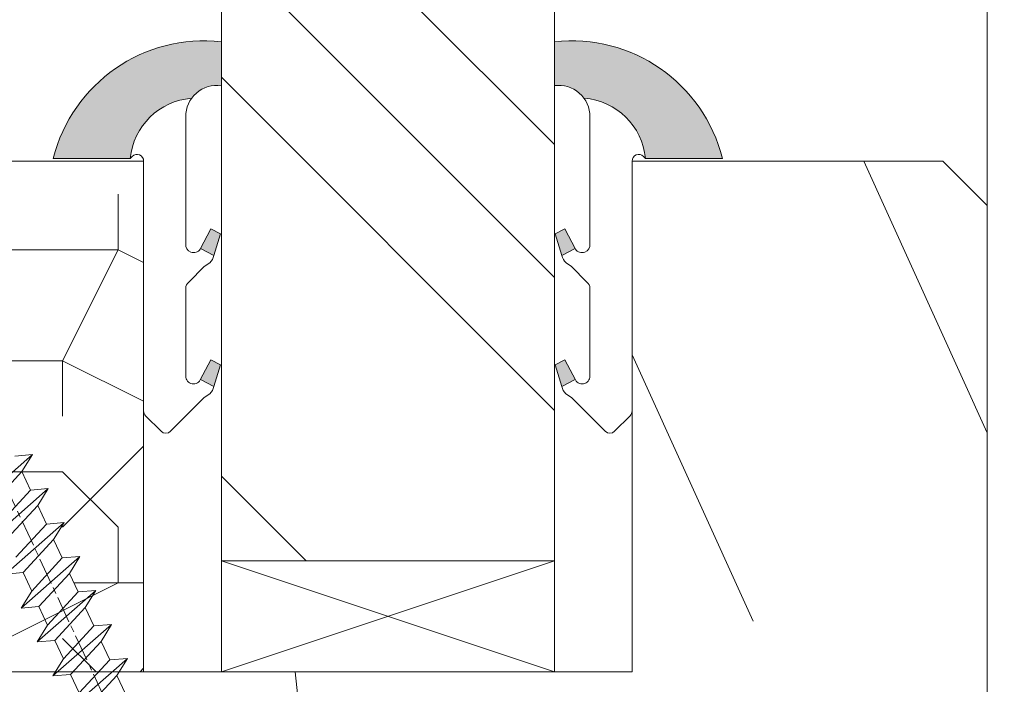
# Model space of a CAD drawing. Units: millimetres. Extents: x 0 to 438, y -14 to 613.
# Drawn here: x 333 to 355, y 82 to 97 of the extents above; entities that cross this region are included whole.
import ezdxf

# ---------------------------------------------------------------- set-up
doc = ezdxf.new("R2010")
doc.units = ezdxf.units.MM
doc.header["$PDMODE"] = 2
doc.header["$PDSIZE"] = 10
doc.linetypes.add('AM_ISO08W050', pattern=[18, 12, -1.5, 3, -1.5])
for name, color, linetype, lineweight in [('Accessoires', 5, 'Continuous', 9), ('AEL-AM_7', 4, 'AM_ISO08W050', 18), ('AM_2', 6, 'Continuous', 20), ('AM_4', 3, 'Continuous', 20), ('AM_5', 3, 'Continuous', 20), ('Contour principale', 30, 'Continuous', 15), ('Contour secondaire', 5, 'Continuous', 9)]:
    doc.layers.add(name, color=color, linetype=linetype, lineweight=lineweight)
doc.styles.get("Standard").update_dxf_attribs({"font": 'arial.ttf'})
doc.dimstyles.new('MAL-ISO$0', dxfattribs={"dimtxt": 3, "dimasz": 3, "dimexe": 1, "dimexo": 1, "dimgap": 1.5, "dimtad": 1, "dimtxsty": 'Standard', "dimcen": 0, "dimclrd": 256, "dimclre": 256, "dimclrt": 3, "dimadec": 1, "dimazin": 2, "dimtp": 0.1, "dimtm": 0.1, "dimtfac": 0.71, "dimtmove": 0, "dimatfit": 3, "dimfxl": 1, "dimlwd": -1, "dimlwe": -1, "dimarcsym": 1})

# ---------------------------------------------------------------- blocks, each defined once
blk = doc.blocks.new('serbt')
at = {"layer": 'AM_4'}
h = blk.add_hatch(color=5, dxfattribs=at)
edge = h.paths.add_edge_path()
edge.add_arc((-33.0175631268258, -20.07640338939392), 13.97820772027356, 261.5609164869377, 324.2054311643935, ccw=False)
edge.add_line((-35.06897431846029, -33.90326142706655), (-35.10916159489026, -53.67733422757997))
edge.add_arc((-27.18238858091944, 15.87240502336332), 69.99999971635157, 263.4979008683569, 345.8066870811297)
edge.add_line((40.68078928949126, -1.291191616566721), (6.031659802626521, -1.22077344026372))
edge.add_arc((-23.88507987155459, 1.728787743602984), 30.06179009823093, 274.20733661720413, 354.3692727268613, ccw=False)
h.paths.add_polyline_path([(-25.53072293229499, 39.40945116103502), (-31.58567017306336, 42.56330403105188), (-34.61855207118688, 32.8678192956616), (-30.20233173488358, 30.56753349148908)])
h.paths.add_polyline_path([(-34.49700928348464, 91.81689820384524), (-30.07877739054193, 89.5204784289245), (-25.41490896842777, 98.36648138047256), (-31.47257868442258, 101.5151413185352)])
at = {"layer": 'AM_4', "color": 5}
for p, q in [((-11.87409182733427, 121.6604925316587), (-27.09640413776015, 106.4999280008105)), ((-7.631459901938797, 121.6518701388377), (-0.6457005803358697, 114.6376583727761)), ((2.945316737168469e-07, -1.100306690204889e-07), (0.2286660651416241, 112.5145566541378)), ((-27.09640413776015, 106.4999280008105), (-29.55135344147325, 104.7934556024272)), ((-31.47257868442258, 101.5151413185352), (-34.49700928348464, 91.81689820384524)), ((-31.47260595727051, 101.5150293724504), (-25.41490896842777, 98.36648138047256)), ((-25.29338510471279, 98.59697683160061), (-30.07877739054193, 89.5204784289245)), ((-18.88350020448979, 57.34266445303001), (-18.80448508671998, 96.22190260820207)), ((-34.49700928348464, 91.81689820384524), (-30.07877739054193, 89.5204784289245)), ((-20.20760440817776, 54.53869446452154), (-27.20563571568618, 47.56904996777848)), ((-27.20563571568618, 47.56904996777848), (-29.65364087719995, 45.86846563846802)), ((-31.58566850953257, 42.5633031644909), (-34.61855207118688, 32.8678192956616)), ((-31.58567017306336, 42.56330403105188), (-25.53072293229499, 39.40945116103502)), ((-25.40899738195641, 39.63984016411871), (-30.20233173488358, 30.56753349148908)), ((-19.04048029709611, -19.8990910285811), (-18.92432472809196, 37.25503539513011)), ((-34.61855207118688, 32.8678192956616), (-30.20233173488358, 30.56753349148908)), ((5.116998865262758, -2.131724221490003), (6.031659802685681, -1.220773440334597)), ((6.031661197904214, -1.220773443099461), (40.68078928949126, -1.291191616566721)), ((-35.06897431846029, -33.90326142706655), (-35.10993119114939, -54.05601260040131))]:
    blk.add_line(p, q, dxfattribs=at)
for centre, radius, start, end in [((-9.757087061083439, 119.5348653725869), 3.000000000000003, 44.88355670692903, 134.8835567063764), ((-2.771327739479602, 112.5206536065234), 3.000000000000003, 359.8835567066804, 44.88355670692903), ((-25.04130607347106, 99.94826702427599), 6.619394203338383, 132.9483180412593, 166.3085740417868), ((-22.25549710531412, 96.84509455121697), 3.506829767926098, 349.7636997954455, 150.0289097220968), ((-21.88412829003755, 57.03666461390821), 3.000000000000003, 304.7269263568563, 304.7269263734207), ((-22.01479042534265, 57.10671496804025), 3.140169199298274, 305.1350954910714, 4.309217279791466), ((-21.88412829003755, 57.03666461390821), 3.000000000000003, 309.357942834981, 309.3580820012195), ((-25.11568803254849, 40.99854916864353), 6.656508277054115, 132.9791144993651, 166.4041709305689), ((-23.87077507104663, 40.15622678528312), 8.128419887758126, 168.776875052161, 168.777008639882), ((-22.43429730993117, 37.71969064053514), 3.54059524817864, 352.4589401753227, 147.1580207224013), ((-27.18238895075683, 15.87240535099953), 70.00000000000007, 263.4979011994936, 345.8066868953633), ((-23.88507987155694, 1.728787743605821), 30.06179009823392, 274.2073366172082, 354.3692727267668), ((2.999994099011928, -0.006097062414482934), 3.000000000000003, 179.8835567066804, 314.8835567063764), ((-33.01756312682581, -20.07640338939391), 13.97820772027357, 261.5609164869377, 0.7268117680370333)]:
    blk.add_arc(centre, radius, start, end, dxfattribs=at)
blk = doc.blocks.new('calle vitrage ép 15mm')
at = {"layer": 'Accessoires'}
blk.add_lwpolyline([(0, -1.749999998769454), (2.5, -1.749999998769454), (2.500000002006288, -9.249999999779789), (2.006288468692219e-09, -9.249999999779789)], close=True, dxfattribs=at)
for points in [[(0, -1.749999998769454), (2.500000002006288, -9.249999999779789)], [(2.006288468692219e-09, -9.249999999779789), (2.5, -1.749999998769454)]]:
    blk.add_lwpolyline(points, dxfattribs=at)
blk = doc.blocks.new('dtzb')
at = {"layer": 'AEL-AM_7', "color": 5}
blk.add_line((-26.88981661018624, -12.53892741162053), (444.7390526915697, 207.385226149152), dxfattribs=at)
at = {"layer": 'AM_2', "color": 5, "linetype": 'Continuous'}
for p, q in [((230.3428561389592, 88.79113543463973), (207.1259239139181, 115.2039069063285)), ((207.8084592437517, 107.2468439638578), (207.1259239139181, 115.2039069063285)), ((207.1259239139181, 115.2039069063285), (214.7723438227695, 110.4941566740417)), ((223.1024031490233, 114.3785271308407), (214.7723438227695, 110.4941566740417)), ((191.8319800086465, 108.0722237390546), (199.4783999174979, 103.3624735064768)), ((192.5145153384801, 100.1151607971951), (191.8319800086465, 108.0722237390546)), ((215.048912229031, 81.65945226768599), (191.8319800086465, 108.0722237390546)), ((207.8084592437517, 107.2468439638578), (199.4783999174979, 103.3624735064768)), ((222.6964362301078, 93.50088566692648), (207.8084592437517, 107.2468439638578)), ((214.7723438227695, 110.4941566740417), (229.6603208091256, 96.7481983764992)), ((199.4783999174979, 103.3624735064768), (214.366376903854, 89.61651520954547)), ((199.7549683237594, 74.5277691010233), (176.5380361033749, 100.9405405721009)), ((177.2205714285519, 92.9834776302414), (176.5380361033749, 100.9405405721009)), ((176.5380361033749, 100.9405405721009), (184.1844560075697, 96.23079033981412)), ((192.5145153384801, 100.1151607971951), (184.1844560075697, 96.23079033981412)), ((207.4024923201796, 86.36920249997274), (192.5145153384801, 100.1151607971951)), ((184.4610244184878, 67.39608593406956), (161.2440921934467, 93.80885740543818)), ((161.9266275232803, 85.8517944635787), (161.2440921934467, 93.80885740543818)), ((161.2440921934467, 93.80885740543818), (168.8905121022981, 89.09910717315142)), ((184.1844560075697, 96.23079033981412), (199.0724329939258, 82.48483204288277)), ((222.6964362301078, 93.50088566692648), (214.366376903854, 89.61651520954547)), ((177.2205714285519, 92.9834776302414), (168.8905121022981, 89.09910717315142)), ((168.8905121022981, 89.09910717315142), (183.7784890886542, 75.35314887592904)), ((192.108548414908, 79.23751933272797), (177.2205714285519, 92.9834776302414)), ((214.366376903854, 89.61651520954547), (215.048912229031, 81.65945226768599)), ((145.9501482881751, 86.67717423848444), (153.5965681970265, 81.96742400619769)), ((146.6326836180087, 78.72011129662496), (145.9501482881751, 86.67717423848444)), ((169.1670805085596, 60.26440276740686), (145.9501482881751, 86.67717423848444)), ((161.9266275232803, 85.8517944635787), (153.5965681970265, 81.96742400619769)), ((161.9266275232803, 85.8517944635787), (153.5965681970265, 81.96742400619769)), ((176.8146045096364, 72.10583616606527), (161.9266275232803, 85.8517944635787)), ((207.4024923201796, 86.36920249997274), (199.0724329939258, 82.48483204288277)), ((207.4024923201796, 86.36920249997274), (215.048912229031, 81.65945226768599)), ((153.5965681970265, 81.96742400619769), (168.4845451833826, 68.22146570926634)), ((199.0724329939258, 82.48483204288277), (199.7549683237594, 74.5277691010233)), ((153.873136603288, 53.13271960014754), (130.6562043829035, 79.54549107182174)), ((131.3387397080223, 71.58842812938019), (130.6562043829035, 79.54549107182174)), ((130.6562043829035, 79.54549107182174), (138.3026242917549, 74.83574083953499)), ((146.6326836180087, 78.72011129662496), (138.3026242917549, 74.83574083953499)), ((161.5206606043648, 64.97415299911154), (146.6326836180087, 78.72011129662496)), ((192.108548414908, 79.23751933272797), (183.7784890886542, 75.35314887592904)), ((192.108548414908, 79.23751933272797), (199.7549683237594, 74.5277691010233)), ((138.5791926980164, 46.0010364331938), (115.3622604729753, 72.41380790457697)), ((116.0447958027507, 64.4567449627175), (115.3622604729753, 72.41380790457697)), ((115.3622604729753, 72.41380790457697), (123.0086803818267, 67.70405767258126)), ((131.3387397080223, 71.58842812938019), (123.0086803818267, 67.70405767258126)), ((146.2267166943784, 57.84246983244884), (131.3387397080223, 71.58842812938019)), ((138.3026242917549, 74.83574083953499), (153.1906012734544, 61.08978254231261)), ((176.8146045096364, 72.10583616606527), (168.4845451833826, 68.22146570926634)), ((176.8146045096364, 72.10583616606527), (168.4845451833826, 68.22146570926634)), ((176.8146045096364, 72.10583616606527), (184.4610244184878, 67.39608593406956)), ((183.7784890886542, 75.35314887592904), (184.4610244184878, 67.39608593406956)), ((123.0086803818267, 67.70405767258126), (137.8966573681246, 53.95809937505328)), ((168.4845451833826, 68.22146570926634), (169.1670805085596, 60.26440276740686))]:
    blk.add_line(p, q, dxfattribs=at)
blk = doc.blocks.new('Nouvelle parclose 23x18')
at = {"layer": 'Contour secondaire'}
h = blk.add_hatch(dxfattribs=at)
h.set_pattern_fill('352', color=5, scale=25.00015207522533, angle=180.0000006585504)
h.set_pattern_definition([(180.000000729053, (-1011.113328987423, -453.9378832730838), (-25.00015175711401, -25.00015239333664), [7.500045622567597, -17.50010645265772]), (180.000000729053, (-1011.113328971518, -455.1878908768451), (-25.00015175711401, -25.00015239333664), [7.500045622567597, -17.50010645265772]), (180.000000729053, (-1012.363336543468, -457.6879061002732), (-25.00015175711401, -25.00015239333664), [5.000030415045065, -20.00012166018026]), (180.000000729053, (-1013.613344115418, -460.1879213237012), (-25.00015175711401, -25.00015239333664), [3.750022811283798, -21.25012926394152]), (180.000000729053, (-1013.613344083607, -462.6879365312238), (-25.00015175711401, -25.00015239333664), [2.500015207522532, -22.50013686770279]), (180.000000729053, (-1007.363306032989, -465.1879516592185), (-25.00015175711401, -25.00015239333664), [1.250007603761266, -6.250038018806331, 1.250007603761266, -16.25009884889646]), (180.000000729053, (-1011.113328828368, -466.4379593106964), (-25.00015175711401, -25.00015239333664), [1.250007603761266, -10.00006083009013, 3.750022811283798, -10.00006083009013]), (180.000000729053, (-1016.113359227507, -467.68796697808), (-25.00015175711401, -25.00015239333664), [1.250007603761266, -1.250007603761266, 1.250007603761266, -21.25012926394152]), (180.000000729053, (-1014.86335160784, -468.9379745659356), (-25.00015175711401, -25.00015239333664), [1.250007603761266, -23.75014447146405]), (180.000000729053, (-1013.613343972268, -471.4379897575527), (-25.00015175711401, -25.00015239333664), [3.750022811283798, -21.25012926394152]), (180.000000729053, (-1013.613343940457, -473.9380049650752), (-25.00015175711401, -25.00015239333664), [5.000030415045065, -20.00012166018026]), (180.000000729053, (-1012.363336304884, -476.4380201566921), (-25.00015175711401, -25.00015239333664), [6.250038018806331, -7.500045622567597, 1.250007603761266, -10.00006083009013]), (270.0000007290529, (-1002.363275665661, -461.4379287843124), (25.00015239333664, -25.00015175711401), [1.250007603761266, -2.500015207522532, 6.250038018806331, -15.00009124513519]), (270.0000007290529, (-1003.613283237611, -463.9379440077405), (25.00015239333664, -25.00015175711401), [1.250007603761266, -1.250007603761266, 3.750022811283798, -18.75011405641899]), (270.0000007290529, (-1004.863290714128, -473.9380048537362), (25.00015239333664, -25.00015175711401), [2.500015207522532, -22.50013686770279]), (270.0000007290529, (-1006.113298445134, -463.9379440395517), (25.00015239333664, -25.00015175711401), [5.000030415045065, -7.500045622567597, 1.250007603761266, -11.25006843385139]), (270.0000007290529, (-1007.363305873934, -477.6880276968312), (25.00015239333664, -25.00015175711401), [1.250007603761266, -23.75014447146405]), (270.0000007290529, (-1008.613313636751, -465.1879516751241), (25.00015239333664, -25.00015175711401), [3.750022811283798, -21.25012926394152]), (270.0000007290529, (-1011.113328828368, -466.4379593106964), (25.00015239333664, -25.00015175711401), [2.500015207522532, -22.50013686770279]), (270.0000007290529, (-1013.61334403589, -466.4379593425076), (25.00015239333664, -25.00015175711401), [1.250007603761266, -3.750022811283798, 3.750022811283798, -16.25009884889646]), (270.0000007290529, (-1014.863351623746, -467.6879669621743), (25.00015239333664, -25.00015175711401), [1.250007603761266, -23.75014447146405]), (270.0000007290529, (-1016.113359291129, -462.6879365630349), (25.00015239333664, -25.00015175711401), [3.500021290531546, -21.50013078469378]), (270.0000007290529, (-1017.363366958513, -457.6879061638954), (25.00015239333664, -25.00015175711401), [2.500015207522532, -22.50013686770279]), (270.0000007290529, (-1019.863382038791, -467.6879670257966), (25.00015239333664, -25.00015175711401), [1.250007603761266, -23.75014447146405]), (270.0000007290529, (-1022.363397262219, -466.4379594538465), (25.00015239333664, -25.00015175711401), [3.750022811283798, -21.25012926394152]), (270.0000007290529, (-1024.863412469741, -466.4379594856575), (25.00015239333664, -25.00015175711401), [3.750022811283798, -21.25012926394152]), (225.000000729053, (-1021.113389785702, -456.4378986078509), (3.181113136546959e-07, -25.00015207570095), [1.767760753239183, -1.767760753239183, 1.767760753239183, -30.05227185712855]), (225.000000729053, (-1016.113359291129, -462.6879365630349), (3.181113136546959e-07, -25.00015207570095), [3.535521506478366, -31.82003261036773]), (225.000000729053, (-1006.113298301984, -475.188012473403), (3.181113136546959e-07, -25.00015207570095), [3.535521506478366, -31.82003261036773]), (225.000000729053, (-1011.113328796556, -468.937974518219), (3.181113136546959e-07, -25.00015207570095), [3.535521506478366, -31.82003261036773]), (225.000000729053, (-1012.36333646394, -463.9379441190795), (3.181113136546959e-07, -25.00015207570095), [3.535521506478366, -31.82003261036773]), (225.000000729053, (-1019.86338215013, -458.9379137994677), (3.181113136546959e-07, -25.00015207570095), [3.535521506478366, -31.82003261036773]), (225.000000729053, (-1017.363366926702, -460.1879213714179), (3.181113136546959e-07, -25.00015207570095), [5.303332260021699, -30.0522218568244]), (225.000000729053, (-1009.863321160984, -471.4379897098358), (3.181113136546959e-07, -25.00015207570095), [1.767760753239183, -33.58779336360691]), (225.000000729053, (-1008.613313525412, -473.9380049014529), (3.181113136546959e-07, -25.00015207570095), [1.767760753239183, -33.58779336360691]), (225.000000729053, (-1018.613374355502, -473.9380050286974), (3.181113136546959e-07, -25.00015207570095), [1.767760753239183, -33.58779336360691]), (225.000000729053, (-1008.613313684467, -461.4379288638402), (3.181113136546959e-07, -25.00015207570095), [1.767760753239183, -33.58779336360691]), (225.000000729053, (-1022.363397214502, -470.1879822651304), (3.181113136546959e-07, -25.00015207570095), [1.767760753239183, -33.58779336360691]), (225.000000729053, (-1013.613344019985, -467.6879669462688), (3.181113136546959e-07, -25.00015207570095), [1.767760753239183, -33.58779336360691]), (225.000000729053, (-1016.113359195696, -470.1879821856025), (3.181113136546959e-07, -25.00015207570095), [1.767760753239183, -33.58779336360691]), (315.000000729053, (-1014.863351655557, -465.1879517546517), (25.00015207570095, 3.181113136546959e-07), [1.767760753239183, -1.767760753239183, 5.303332260021699, -26.51670035034604]), (315.000000729053, (-1018.613374466841, -465.1879518023686), (25.00015207570095, 3.181113136546959e-07), [1.767760753239183, -33.58779336360691]), (315.000000729053, (-1018.61337457818, -456.4378985760397), (25.00015207570095, 3.181113136546959e-07), [1.767760753239183, -33.58779336360691]), (315.000000729053, (-1013.613344083607, -462.6879365312238), (25.00015207570095, 3.181113136546959e-07), [1.767760753239183, -33.58779336360691]), (315.000000729053, (-1017.363366831268, -467.6879669939855), (25.00015207570095, 3.181113136546959e-07), [1.767760753239183, -33.58779336360691]), (315.000000729053, (-1011.11332889199, -461.4379288956514), (25.00015207570095, 3.181113136546959e-07), [1.767760753239183, -33.58779336360691]), (315.000000729053, (-1021.11338972208, -461.4379290228959), (25.00015207570095, 3.181113136546959e-07), [1.767760753239183, -33.58779336360691]), (315.000000729053, (-1003.613283364856, -453.9378831776504), (25.00015207570095, 3.181113136546959e-07), [1.767760753239183, -33.58779336360691]), (315.000000729053, (-1004.863290952711, -455.1878907973171), (25.00015207570095, 3.181113136546959e-07), [3.535521506478366, -31.82003261036774]), (315.000000729053, (-1006.113298540567, -456.4378984169841), (25.00015207570095, 3.181113136546959e-07), [3.535521506478366, -31.82003261036774]), (315.000000729053, (-1008.61331374809, -456.4378984487952), (25.00015207570095, 3.181113136546959e-07), [3.535521506478366, -31.82003261036774]), (315.000000729053, (-1009.86332132004, -458.9379136722231), (25.00015207570095, 3.181113136546959e-07), [3.535521506478366, -31.82003261036774]), (315.000000729053, (-1019.863382022885, -468.9379746295578), (25.00015207570095, 3.181113136546959e-07), [3.535521506478366, -31.82003261036774]), (315.000000729053, (-1024.863412596986, -456.4378986555674), (25.00015207570095, 3.181113136546959e-07), [3.535521506478366, -31.82003261036774]), (315.000000729053, (-1026.113419946258, -476.4380203316534), (25.00015207570095, 3.181113136546959e-07), [3.535521506478366, -31.82003261036774]), (315.000000729053, (-1026.113419978069, -473.9380051241308), (25.00015207570095, 3.181113136546959e-07), [3.535521506478366, -31.82003261036774]), (315.000000729053, (-1023.613404786453, -472.6879974885584), (25.00015207570095, 3.181113136546959e-07), [3.535521506478366, -31.82003261036774]), (315.000000729053, (-1006.113298333795, -472.6879972658805), (25.00015207570095, 3.181113136546959e-07), [5.303332260021699, -30.0522218568244]), (315.000000729053, (-1022.363397214502, -470.1879822651304), (25.00015207570095, 3.181113136546959e-07), [5.303332260021699, -30.0522218568244]), (206.565051929053, (-1008.613313477695, -477.6880277127367), (-25.00015207522769, -3.281129893027127e-07), [2.795017002010192, -53.10702247353126]), (206.565051929053, (-1008.613313636751, -465.1879516751241), (-25.00015207522769, -3.281129893027127e-07), [2.795017002010192, -53.10702247353126]), (206.565051929053, (-1011.11332874884, -472.6879973295028), (-25.00015207522769, -3.281129893027127e-07), [2.795017002010192, -53.10702247353126]), (206.565051929053, (-1018.613374594085, -455.1878909722785), (-25.00015207522769, -3.281129893027127e-07), [2.795017002010192, -53.10702247353126]), (206.565051929053, (-1017.363366958513, -457.6879061638954), (-25.00015207522769, -3.281129893027127e-07), [2.795017002010192, -53.10702247353126]), (206.565051929053, (-1009.863321272323, -462.687936483507), (-25.00015207522769, -3.281129893027127e-07), [2.795017002010192, -53.10702247353126]), (206.565051929053, (-1009.863321113267, -475.1880125211196), (-25.00015207522769, -3.281129893027127e-07), [2.795017002010192, -53.10702247353126]), (206.565051929053, (-1017.363366831268, -467.6879669939855), (-25.00015207522769, -3.281129893027127e-07), [5.590034004020383, -50.31200547152107]), (243.434949549053, (-1017.363366783552, -471.4379898052694), (3.168363424249253e-07, -25.00015207522768), [2.795017002010191, -53.10702247353125]), (243.434949549053, (-1021.113389690269, -463.9379442304185), (3.168363424249253e-07, -25.00015207522768), [2.795017002010191, -53.10702247353125]), (243.434949549053, (-1008.613313589034, -468.9379744864078), (3.168363424249253e-07, -25.00015207522768), [2.795017002010191, -53.10702247353125]), (243.434949549053, (-1003.613283158083, -470.1879820265469), (3.168363424249253e-07, -25.00015207522768), [2.795017002010191, -53.10702247353125]), (243.434949549053, (-1018.613374466841, -465.1879518023686), (3.168363424249253e-07, -25.00015207522768), [2.795017002010191, -53.10702247353125]), (243.434949549053, (-1016.113359259318, -465.1879517705574), (3.168363424249253e-07, -25.00015207522768), [2.795017002010191, -53.10702247353125]), (243.434949549053, (-1006.113298381511, -468.9379744545967), (3.168363424249253e-07, -25.00015207522768), [5.590034004020382, -50.31200547152106]), (243.434949549053, (-1024.863412549269, -460.1879214668512), (3.168363424249253e-07, -25.00015207522768), [5.590034004020382, -50.31200547152106]), (243.434949549053, (-1022.363397325841, -461.4379290388015), (3.168363424249253e-07, -25.00015207522768), [5.590034004020382, -50.31200547152106]), (296.565051929053, (-1002.363275713378, -457.6879059730286), (3.281129976294361e-07, -25.00015207522768), [2.795017002010191, -53.10702247353125]), (296.565051929053, (-1002.363275538416, -471.4379896144026), (3.281129976294361e-07, -25.00015207522768), [2.795017002010191, -53.10702247353125]), (296.565051929053, (-1007.363306176139, -453.9378832253671), (3.281129976294361e-07, -25.00015207522768), [2.795017002010191, -53.10702247353125]), (296.565051929053, (-1004.863290682317, -476.4380200612586), (3.281129976294361e-07, -25.00015207522768), [2.795017002010191, -53.10702247353125]), (296.565051929053, (-1007.363306080706, -461.4379288479347), (3.281129976294361e-07, -25.00015207522768), [2.795017002010191, -53.10702247353125]), (296.565051929053, (-1012.36333646394, -463.9379441190795), (3.281129976294361e-07, -25.00015207522768), [2.795017002010191, -53.10702247353125]), (296.565051929053, (-1014.86335160784, -468.9379745659356), (3.281129976294361e-07, -25.00015207522768), [2.795017002010191, -53.10702247353125]), (296.565051929053, (-1003.613283301233, -458.9379135926955), (-7.710600229090315e-06, -25.00015609458443), [2.795017002010191, -53.10702247353125]), (296.565051929053, (-1009.863321272323, -462.687936483507), (3.281129976294361e-07, -25.00015207522768), [2.795017002010191, -53.10702247353125]), (296.565051929053, (-1017.363366926702, -460.1879213714179), (3.281129976294361e-07, -25.00015207522768), [2.795017002010191, -53.10702247353125]), (296.565051929053, (-1019.863382102413, -462.6879366107515), (3.281129976294361e-07, -25.00015207522768), [2.795017002010191, -53.10702247353125]), (296.565051929053, (-1024.863412422025, -470.1879822969414), (3.281129976294361e-07, -25.00015207522768), [2.795017002010191, -53.10702247353125]), (296.565051929053, (-1006.113298270172, -477.6880276809256), (3.281129976294361e-07, -25.00015207522768), [2.795017002010191, -53.10702247353125]), (296.565051929053, (-1002.363275474794, -476.4380200294476), (3.281129976294361e-07, -25.00015207522768), [5.590034004020382, -50.31200547152106]), (296.565051929053, (-1006.113298508756, -458.9379136245066), (3.281129976294361e-07, -25.00015207522768), [5.590034004020382, -50.31200547152106]), (333.4349495490529, (-1002.363275745189, -455.1878907655061), (25.00015207522768, 3.16836334098202e-07), [2.795017002010192, -53.10702247353127]), (333.4349495490529, (-1023.613405025036, -453.9378834321394), (25.00015207522768, 3.16836334098202e-07), [2.795017002010192, -53.10702247353127]), (333.4349495490529, (-1022.363397262219, -466.4379594538465), (25.00015207522768, 3.16836334098202e-07), [2.795017002010192, -53.10702247353127]), (333.4349495490529, (-1012.363336543468, -457.6879061002732), (25.00015207522768, 3.16836334098202e-07), [2.795017002010192, -53.10702247353127]), (333.4349495490529, (-1011.113328971518, -455.1878908768451), (25.00015207522768, 3.16836334098202e-07), [2.795017002010192, -53.10702247353127]), (333.4349495490529, (-1013.613344115418, -460.1879213237012), (25.00015207522768, 3.16836334098202e-07), [2.795017002010192, -53.10702247353127]), (333.4349495490529, (-1021.113389547119, -475.1880126642698), (25.00015207522768, 3.16836334098202e-07), [2.795017002010192, -53.10702247353127]), (333.4349495490529, (-1023.613404738736, -476.4380202998422), (25.00015207522768, 3.16836334098202e-07), [5.590034004020384, -50.31200547152108])])
h.paths.add_polyline_path([(-2.842170943040401e-14, 9.00000352644713), (8.398046702495776e-09, 1.499999990371123), (1.500000027870612, 1.499999968760221), (1.500000019472452, -2.16110151995963e-08), (10.50007863562854, 7.074505958826194e-06), (11.50007077205922, 1.0000078629256), (11.49999999999989, 9.000003526447642)])
at = {"layer": 'Contour principale'}
blk.add_lwpolyline([(-4.831690603168681e-13, 9.00000352644713), (11.49999999999989, 9.000003526447642), (11.50007077205922, 1.0000078629256), (10.50007863562854, 7.074505958826194e-06), (1.500000019472452, -2.16110151995963e-08), (1.500000027870612, 1.499999968760221), (8.398046702495776e-09, 1.499999990371123), (-2.842170943040401e-14, 9.00000352644713)], dxfattribs=at)
at = {"layer": 'Contour secondaire', "xscale": -0.05000030415043834, "yscale": 0.05000030415043834, "zscale": 0.05000030415043834, "rotation": 7.050253288467836e-08}
blk.add_blockref('dtzb', (10.6616361503558, 2.874235245588977), dxfattribs=at)
blk = doc.blocks.new('*D17')
at = {"layer": 'AM_5', "transparency": 16777216}
for p, q in [((369.8738540160624, 296.1656484927685), (380.5917205087149, 296.1656484929634)), ((379.5917205087695, 293.1656484929453), (379.591720513549, 30.40630771598747)), ((380.0753957166148, 27.40630771599626), (378.5917205136036, 27.40630771596928))]:
    blk.add_line(p, q, dxfattribs=at)
for points in [[(379.0917205087695, 293.1656484929362), (380.0917205087695, 293.1656484929543), (379.5917205087149, 296.1656484929453)], [(379.091720513549, 30.40630771597837), (380.091720513549, 30.40630771599656), (379.5917205136036, 27.40630771598747)]]:
    blk.add_solid(points, dxfattribs=at)
at = {"layer": 'Defpoints', "color": 0, "transparency": 16777216}
for p in [(368.8738540214496, 296.1656484860407), (379.5917205141022, 27.40630770908282), (381.0753957171133, 27.40630770908282)]:
    blk.add_point(p, dxfattribs=at)
at = {"layer": 'AM_5', "color": 3, "transparency": 16777216, "insert": (375.4682552996995, 161.7859781114318), "char_height": 4, "attachment_point": 5, "rotation": 90.00000000104221}
blk.add_mtext('Hauteur Passage = HO + 12 (2052)', dxfattribs=at)

msp = doc.modelspace()

# ---------------------------------------------------------------- hatches: boundary and pattern name
at = {"layer": 'Contour secondaire', "ltscale": 3}
h = msp.add_hatch(dxfattribs=at)
h.set_pattern_fill('ANSI34', color=5, scale=0.6666707220058444, angle=90.00000089360148)
h.set_pattern_definition([(135.000000964102, (632.6473540469052, -1206.039583826744), (-8.980310596936372, -8.980310899155356), []), (135.000000964102, (632.6473539965347, -1203.046145617743), (-8.980310596936372, -8.980310899155356), []), (135.000000964102, (632.647353946165, -1200.052707408743), (-8.980310596936372, -8.980310899155356), []), (135.000000964102, (632.6473538957963, -1197.059262533036), (-8.980310596936372, -8.980310899155356), [])])
h.paths.add_polyline_path([(344.6245472416567, 84.40615104214325), (337.1245571191439, 84.40608609641694), (337.1269635978751, 162.5145532688955), (344.6269537203079, 162.5145782077886)])
at = {"layer": 'Contour secondaire'}
h = msp.add_hatch(dxfattribs=at)
h.set_pattern_fill('352', color=5, scale=73.33, angle=141.0000008213745)
h.set_pattern_definition([(141.0000009623767, (1912.827498328436, -1178.614960167389), (-103.1361774472478, -10.84005081029654), [21.99899999999997, -51.33099999999994]), (141.0000009623767, (1910.520095162512, -1181.464365873828), (-103.1361774472478, -10.84005081029654), [21.99899999999997, -51.33099999999994]), (141.0000009623767, (1903.055883124227, -1184.855774120781), (-103.1361774472478, -10.84005081029654), [14.66599999999999, -58.66399999999994]), (141.0000009623767, (1895.59167108594, -1188.247182367735), (-103.1361774472478, -10.84005081029654), [10.99949999999999, -62.33049999999994]), (141.0000009623767, (1890.976864754092, -1193.945993780613), (-103.1361774472478, -10.84005081029654), [7.332999999999993, -65.99699999999989]), (141.0000009623767, (1900.609086954437, -1211.181821023108), (-103.1361774472478, -10.84005081029654), [3.666499999999997, -18.33249999999997, 3.666499999999997, -47.66449999999995]), (141.0000009623767, (1889.753466669199, -1207.109017231776), (-103.1361774472478, -10.84005081029654), [3.666499999999997, -29.33199999999997, 10.99949999999999, -29.33199999999997]), (141.0000009623767, (1876.04844067752, -1200.728810274519), (-103.1361774472478, -10.84005081029654), [3.666499999999997, -3.666499999999997, 3.666499999999997, -62.33049999999994]), (141.0000009623767, (1876.590443218035, -1205.885619146881), (-103.1361774472478, -10.84005081029654), [3.666499999999997, -69.66349999999989]), (141.0000009623767, (1874.825042592626, -1213.891833725683), (-103.1361774472478, -10.84005081029654), [10.99949999999999, -62.33049999999994]), (141.0000009623767, (1870.210236260778, -1219.59064513856), (-103.1361774472478, -10.84005081029654), [14.66599999999999, -58.66399999999994]), (141.0000009623767, (1868.444835635369, -1227.596859717361), (-103.1361774472478, -10.84005081029654), [18.33249999999997, -21.99899999999997, 3.666499999999997, -29.33199999999997]), (231.0000009623766, (1918.928919277963, -1211.863216567488), (10.84005081029653, -103.1361774472478), [3.6665, -7.333, 18.3325, -43.998]), (231.0000009623766, (1911.464707239677, -1215.254624814441), (10.84005081029653, -103.1361774472478), [3.6665, -3.6665, 10.9995, -54.9975]), (231.0000009623766, (1890.156076205848, -1235.742467300026), (10.84005081029653, -103.1361774472478), [7.333, -65.997]), (231.0000009623766, (1905.765895826801, -1210.639818482593), (10.84005081029653, -103.1361774472478), [14.666, -21.999, 3.6665, -32.9985]), (231.0000009623766, (1877.535055295201, -1239.675878087495), (10.84005081029653, -103.1361774472478), [3.6665, -69.6635]), (231.0000009623766, (1897.759681247999, -1208.874417857184), (10.84005081029653, -103.1361774472478), [10.9995, -62.33049999999999]), (231.0000009623766, (1889.753466669199, -1207.109017231776), (10.84005081029653, -103.1361774472478), [7.333, -65.997]), (231.0000009623766, (1884.054655256321, -1202.494210899928), (10.84005081029653, -103.1361774472478), [3.6665, -10.9995, 10.9995, -47.6645]), (231.0000009623766, (1878.897846383958, -1203.036213440443), (10.84005081029653, -103.1361774472478), [3.6665, -69.6635]), (231.0000009623766, (1885.278053341216, -1189.331187448764), (10.84005081029653, -103.1361774472478), [10.2662, -63.0638]), (231.0000009623766, (1891.658260298471, -1175.626161457086), (10.84005081029653, -103.1361774472478), [7.333, -65.997]), (231.0000009623766, (1867.500223558205, -1193.806600776748), (10.84005081029653, -103.1361774472478), [3.6665, -69.6635]), (231.0000009623766, (1864.108815311251, -1186.342388738462), (10.84005081029653, -103.1361774472478), [10.9995, -62.33049999999999]), (231.0000009623766, (1858.410003898373, -1181.727582406614), (10.84005081029653, -103.1361774472478), [10.9995, -62.33049999999999]), (186.0000009623766, (1885.417446345079, -1165.854546252877), (-46.1480633193536, -56.98811412985636), [5.18516429999999, -5.18516429999999, 5.18516429999999, -88.14878760145983]), (186.0000009623766, (1885.278053341216, -1189.331187448764), (-46.1480633193536, -56.98811412985636), [10.37032859999998, -93.33395190145983]), (186.0000009623766, (1884.999267333486, -1236.284469840541), (-46.1480633193536, -56.98811412985636), [10.37032859999998, -93.33395190145983]), (186.0000009623766, (1885.138660337351, -1212.807828644653), (-46.1480633193536, -56.98811412985636), [10.37032859999998, -93.33395190145983]), (186.0000009623766, (1891.518867294607, -1199.102802652974), (-46.1480633193536, -56.98811412985636), [10.37032859999998, -93.33395190145983]), (186.0000009623766, (1883.652045719671, -1173.860760831677), (-46.1480633193536, -56.98811412985636), [10.37032859999998, -93.33395190145983]), (186.0000009623766, (1887.043453966624, -1181.324972869964), (-46.1480633193536, -56.98811412985636), [15.55563955999998, -88.14864094145983]), (186.0000009623766, (1883.373259711941, -1220.814043223454), (-46.1480633193536, -56.98811412985636), [5.18516429999999, -98.51911620145982]), (186.0000009623766, (1881.607859086533, -1228.820257802255), (-46.1480633193536, -56.98811412985636), [5.18516429999999, -98.51911620145982]), (186.0000009623766, (1858.812613435024, -1210.361032474864), (-46.1480633193536, -56.98811412985636), [5.18516429999999, -98.51911620145982]), (186.0000009623766, (1904.68189074577, -1200.326200737869), (-46.1480633193536, -56.98811412985636), [5.18516429999999, -98.51911620145982]), (186.0000009623766, (1857.186605813479, -1194.890605857777), (-46.1480633193536, -56.98811412985636), [5.18516429999999, -98.51911620145982]), (186.0000009623766, (1881.747252090397, -1205.343616606366), (-46.1480633193536, -56.98811412985636), [5.18516429999999, -98.51911620145982]), (186.0000009623766, (1871.433634345673, -1206.427621687396), (-46.1480633193536, -56.98811412985636), [5.18516429999999, -98.51911620145982]), (276.0000009623766, (1883.512652715807, -1197.337402027566), (56.98811412985636, -46.1480633193536), [5.1851643, -5.1851643, 15.55563956, -77.77831234146]), (276.0000009623766, (1874.964435596491, -1190.415192529794), (56.98811412985636, -46.1480633193536), [5.1851643, -98.51911620146]), (276.0000009623766, (1891.116257757957, -1170.469352584724), (56.98811412985636, -46.1480633193536), [5.1851643, -98.51911620146]), (276.0000009623766, (1890.976864754092, -1193.945993780613), (56.98811412985636, -46.1480633193536), [5.1851643, -98.51911620146]), (276.0000009623766, (1873.199034971082, -1198.421407108595), (56.98811412985636, -46.1480633193536), [5.1851643, -98.51911620146]), (276.0000009623766, (1898.983079332892, -1195.711394406021), (56.98811412985636, -46.1480633193536), [5.1851643, -98.51911620146]), (276.0000009623766, (1876.187833681384, -1177.252169078631), (56.98811412985636, -46.1480633193536), [5.1851643, -98.51911620146]), (276.0000009623766, (1929.923932567067, -1192.459379162932), (56.98811412985636, -46.1480633193536), [5.1851643, -98.51911620146]), (276.0000009623766, (1924.767123694706, -1193.001381703447), (56.98811412985636, -46.1480633193536), [10.3703286, -93.33395190146]), (276.0000009623766, (1919.610314822343, -1193.543384243962), (56.98811412985636, -46.1480633193536), [10.3703286, -93.33395190146]), (276.0000009623766, (1913.911503409465, -1188.928577912114), (56.98811412985636, -46.1480633193536), [10.3703286, -93.33395190146]), (276.0000009623766, (1906.447291371179, -1192.319986159067), (56.98811412985636, -46.1480633193536), [10.3703286, -93.33395190146]), (276.0000009623766, (1865.192820392281, -1196.656006483187), (56.98811412985636, -46.1480633193536), [10.3703286, -93.33395190146]), (276.0000009623766, (1876.869229225764, -1158.932336755105), (56.98811412985636, -46.1480633193536), [10.3703286, -93.33395190146]), (276.0000009623766, (1837.101372864544, -1202.215424892199), (56.98811412985636, -46.1480633193536), [10.3703286, -93.33395190146]), (276.0000009623766, (1841.716179196392, -1196.516613479322), (56.98811412985636, -46.1480633193536), [10.3703286, -93.33395190146]), (276.0000009623766, (1849.722393775194, -1198.282014104731), (56.98811412985636, -46.1480633193536), [10.3703286, -93.33395190146]), (276.0000009623766, (1889.614073665334, -1230.585658427664), (56.98811412985636, -46.1480633193536), [15.55563956, -88.14864094146]), (276.0000009623766, (1857.186605813479, -1194.890605857777), (56.98811412985636, -46.1480633193536), [15.55563956, -88.14864094146]), (167.5650521623767, (1874.685649588761, -1237.368474921571), (-56.98811414723975, 46.14806329568106), [8.198293999999981, -155.7725707534097]), (167.5650521623767, (1897.759681247999, -1208.874417857184), (-56.98811414723975, 46.14806329568106), [8.198293999999981, -155.7725707534097]), (167.5650521623767, (1878.216450839579, -1221.356045763968), (-56.98811414723975, 46.14806329568106), [8.198293999999981, -155.7725707534097]), (167.5650521623767, (1893.423660923881, -1167.619946878285), (-56.98811414723975, 46.14806329568106), [8.198293999999981, -155.7725707534097]), (167.5650521623767, (1891.658260298471, -1175.626161457086), (-56.98811414723975, 46.14806329568106), [8.198293999999981, -155.7725707534097]), (167.5650521623767, (1899.525081873408, -1200.868203278383), (-56.98811414723975, 46.14806329568106), [8.198293999999981, -155.7725707534097]), (167.5650521623767, (1876.451050214171, -1229.36226034277), (-56.98811414723975, 46.14806329568106), [8.198293999999981, -155.7725707534097]), (167.5650521623767, (1873.199034971082, -1198.421407108595), (-56.98811414723975, 46.14806329568106), [16.39658799999996, -147.5742767534097]), (204.4349497823766, (1866.27682547331, -1206.969624227911), (-46.14806332138629, -56.98811412642405), [8.19829399999999, -155.7725707534098]), (204.4349497823766, (1871.573027349537, -1182.950980491508), (-46.14806332138629, -56.98811412642405), [8.19829399999999, -155.7725707534098]), (204.4349497823766, (1890.837471750229, -1217.4226349765), (-46.14806332138629, -56.98811412642405), [8.19829399999999, -155.7725707534098]), (204.4349497823766, (1899.927691410059, -1229.501653346634), (-46.14806332138629, -56.98811412642405), [8.19829399999999, -155.7725707534098]), (204.4349497823766, (1874.964435596491, -1190.415192529794), (-46.14806332138629, -56.98811412642405), [8.19829399999999, -155.7725707534098]), (204.4349497823766, (1880.663247009368, -1195.029998861642), (-46.14806332138629, -56.98811412642405), [8.19829399999999, -155.7725707534098]), (204.4349497823766, (1896.536283163105, -1222.037441308348), (-46.14806332138629, -56.98811412642405), [16.39658799999998, -147.5742767534099]), (204.4349497823766, (1869.947019727992, -1167.480553874421), (-46.14806332138629, -56.98811412642405), [16.39658799999998, -147.5742767534099]), (204.4349497823766, (1873.338427974946, -1174.944765912707), (-46.14806332138629, -56.98811412642405), [16.39658799999998, -147.5742767534099]), (257.5650521623767, (1925.851128775735, -1203.314999448172), (-46.14806329568103, -56.98811414723976), [8.198293999999992, -155.7725707534099]), (257.5650521623767, (1900.469693950573, -1234.658462218996), (-46.14806329568103, -56.98811414723976), [8.198293999999992, -155.7725707534099]), (257.5650521623767, (1921.375715447752, -1185.537169665161), (-46.14806329568103, -56.98811414723976), [8.198293999999992, -155.7725707534099]), (257.5650521623767, (1885.541269874001, -1241.441278712904), (-46.14806329568103, -56.98811414723976), [8.198293999999992, -155.7725707534099]), (257.5650521623767, (1907.53129645221, -1202.633603903793), (-46.14806329568103, -56.98811414723976), [8.198293999999992, -155.7725707534099]), (257.5650521623767, (1891.518867294607, -1199.102802652974), (-46.14806329568103, -56.98811414723976), [8.198293999999992, -155.7725707534099]), (257.5650521623767, (1876.590443218035, -1205.885619146881), (-46.14806329568103, -56.98811414723976), [8.198293999999992, -155.7725707534099]), (257.5650521623767, (1920.694319903373, -1203.857001988687), (-46.14808903938982, -56.98810847065452), [8.198293999999992, -155.7725707534099]), (257.5650521623767, (1899.525081873408, -1200.868203278383), (-46.14806329568103, -56.98811414723976), [8.198293999999992, -155.7725707534099]), (257.5650521623767, (1887.043453966624, -1181.324972869964), (-46.14806329568103, -56.98811414723976), [8.198293999999992, -155.7725707534099]), (257.5650521623767, (1876.729836221898, -1182.408977950993), (-46.14806329568103, -56.98811414723976), [8.198293999999992, -155.7725707534099]), (257.5650521623767, (1851.487794400602, -1190.27579952593), (-46.14806329568103, -56.98811414723976), [8.198293999999992, -155.7725707534099]), (257.5650521623767, (1880.384461001639, -1241.983281253418), (-46.14806329568103, -56.98811414723976), [8.198293999999992, -155.7725707534099]), (257.5650521623767, (1891.240081286878, -1246.056085044751), (-46.14806329568103, -56.98811414723976), [16.39658799999998, -147.5742767534099]), (257.5650521623767, (1914.995508490495, -1199.242195656839), (-46.14806329568103, -56.98811414723976), [16.39658799999998, -147.5742767534099]), (294.4349497823766, (1930.465935107583, -1197.616188035295), (56.98811412642404, -46.1480633213863), [8.19829399999998, -155.7725707534097]), (294.4349497823766, (1884.333441264049, -1155.540928508151), (56.98811412642404, -46.1480633213863), [8.19829399999998, -155.7725707534097]), (294.4349497823766, (1864.108815311251, -1186.342388738462), (56.98811412642404, -46.1480633213863), [8.19829399999998, -155.7725707534097]), (294.4349497823766, (1903.055883124227, -1184.855774120781), (56.98811412642404, -46.1480633213863), [8.19829399999998, -155.7725707534097]), (294.4349497823766, (1910.520095162512, -1181.464365873828), (56.98811412642404, -46.1480633213863), [8.19829399999998, -155.7725707534097]), (294.4349497823766, (1895.59167108594, -1188.247182367735), (56.98811412642404, -46.1480633213863), [8.19829399999998, -155.7725707534097]), (294.4349497823766, (1850.806398856223, -1208.595631849456), (56.98811412642404, -46.1480633213863), [8.19829399999998, -155.7725707534097]), (294.4349497823766, (1842.800184277422, -1206.830231224046), (56.98811412642404, -46.1480633213863), [16.39658799999996, -147.5742767534097])])
h.paths.add_polyline_path([(326.3745891222911, 81.9058979675745), (346.3739481221909, 81.90618137536353), (346.3737670702302, 93.40618136993521), (353.374408052247, 93.40632307526295), (354.3744237970564, 92.40633882031722), (354.3753606206669, 32.90632231080923), (353.3753763657082, 31.9063071777403), (327.3753852540672, 31.90591371483907), (326.3753606235182, 32.90588145276053)])
h.paths.add_polyline_path([(335.2555468262894, 61.07568236546996), (345.5249874798587, 61.07584404446021), (345.5251496958113, 50.77229697888862), (335.2557090422411, 50.77213529989791)], flags=16)

# ---------------------------------------------------------------- linework, layer by layer
at = {"layer": 'Contour principale'}
for points in [[(344.6269537206235, 162.5145884479198), (344.6245472416567, 84.40615104214325), (337.1245571191439, 84.40608609641694), (337.1269635978751, 162.5145532688955)], [(354.3744238144423, 92.40633880293132), (354.374422636864, 162.5146810421484)], [(353.3753763657082, 31.9063071777403), (354.3753606206669, 32.90632231080923), (354.3744237970564, 92.40633882031722), (353.374408052247, 93.40632307526295), (346.3737670634772, 93.4061813699351), (346.3739481289439, 81.90618137536364), (326.3745891210597, 81.9058979675745), (326.3753606235182, 32.90588145276053), (327.3753852540672, 31.90591371483907), (353.3753763657082, 31.90630717774076)]]:
    msp.add_lwpolyline(points, dxfattribs=at)

# ---------------------------------------------------------------- block references
at = {"xscale": -1, "rotation": 270.0007466437465}
msp.add_blockref('calle vitrage ép 15mm', (346.3745916549442, 81.90618664651933), dxfattribs=at)
at = {"layer": 'Contour principale', "xscale": -1, "rotation": 270.0000023949564}
msp.add_blockref('Nouvelle parclose 23x18', (326.3745891210606, 81.90589796757448), dxfattribs=at)
at = {"layer": 'Contour secondaire'}
for p, xscale, yscale, zscale, rotation in [((335.3744103533463, 93.40605596047257), 0.05000030415043836, 0.05000030415043836, 0.05000030415043836, 180.1173589603488), ((346.3744105894775, 93.40618140226073), -0.05000030415043837, 0.05000030415043837, 0.05000030415043837, 179.8844452757537)]:
    msp.add_blockref('serbt', p, dxfattribs=dict(at, xscale=xscale, yscale=yscale, zscale=zscale, rotation=rotation))

# ---------------------------------------------------------------- dimensions: what is measured, and where the dimension line sits
at = {"layer": 'AM_5'}
dim = msp.add_linear_dim(base=(379.5917205141022, 27.40630770908282), p1=(368.8738540214495, 296.1656484860405), p2=(381.0753957171132, 27.40630770908281), angle=90.00000155121667, text='Hauteur Passage = HO + 12 (2052)', dimstyle='MAL-ISO$0', override={"dimtxt": 4, "dimlfac": 2}, dxfattribs=at)
dim.commit()
dim.dimension.update_dxf_attribs({"geometry": '*D17', "text_midpoint": (379.5917205141021, 161.785978104602), "dimtype": 160})

doc.saveas('drawing.dxf')
